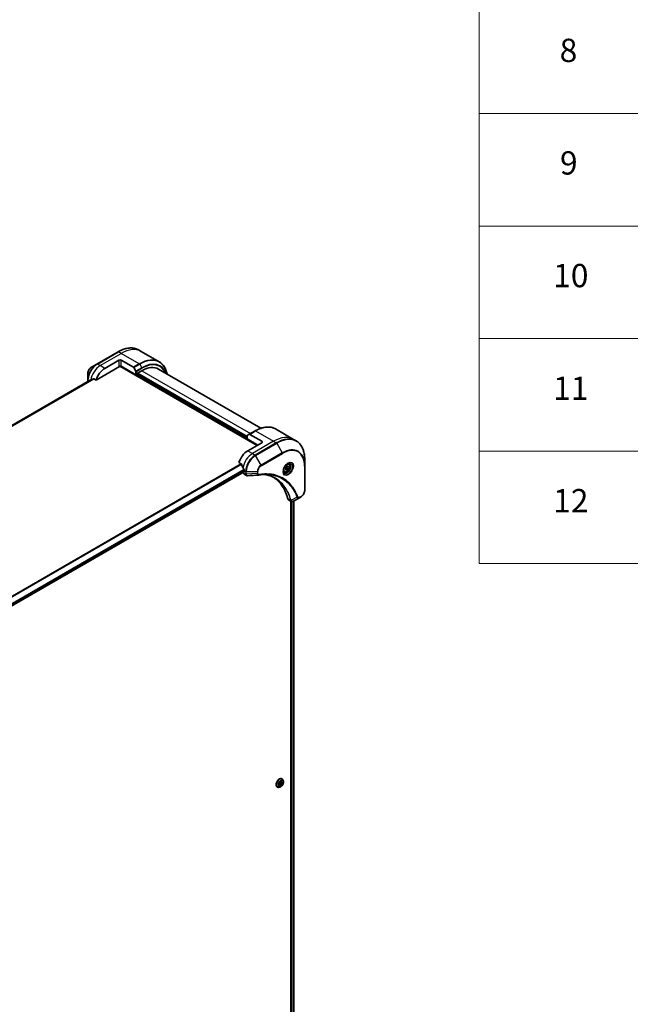
# Model space of a CAD drawing. Units: millimetres. Extents: x 0 to 13158, y 0 to 2248.
# Drawn here: x 1096 to 1463, y 818 to 1410 of the extents above; entities that cross this region are included whole.
import ezdxf

# ---------------------------------------------------------------- set-up
doc = ezdxf.new("R2010")
doc.units = ezdxf.units.MM
for name, color, linetype, lineweight in [('Symbol (ISO)', 7, 'Continuous', 18), ('Visible (ISO)', 7, 'Continuous', 35), ('Visible Narrow (ISO)', 7, 'Continuous', 25)]:
    doc.layers.add(name, color=color, linetype=linetype, lineweight=lineweight)
doc.styles.add('Note Text (TK2)', font='MS PGothic.ttf')

# ---------------------------------------------------------------- blocks, each defined once
blk = doc.blocks.new('テーブル7')
at = {"layer": 'Symbol (ISO)'}
for p, q in [((210.5, 278.738), (210.5, 162.752)), ((210.5, 201.414), (405.5, 201.414)), ((210.5, 191.749), (405.5, 191.749)), ((210.5, 182.083), (405.5, 182.083)), ((210.5, 172.418), (405.5, 172.418)), ((210.5, 162.752), (405.5, 162.752))]:
    blk.add_line(p, q, dxfattribs=at)
at = {"layer": 'Symbol (ISO)', "color": 7, "char_height": 2, "attachment_point": 7, "style": 'Note Text (TK2)'}
for s, insert in [('8', (217.405, 205.212)), ('9', (217.431, 195.546)), ('10', (216.849, 185.869)), ('11', (216.849, 176.192)), ('12', (216.849, 166.532))]:
    blk.add_mtext(s, dxfattribs=dict(at, insert=insert))

msp = doc.modelspace()

# ---------------------------------------------------------------- linework, layer by layer
at = {"layer": 'Visible (ISO)'}
for p, q in [((1154.882, 1210.6094), (1142.1541, 1203.2609)), ((1168.7534, 1210.8372), (1167.132, 1211.7733)), ((1179.5671, 1204.5939), (1168.7534, 1210.8372)), ((1142.1541, 1203.2609), (1138.8257, 1201.3392)), ((1146.8539, 1200.6671), (1155.3391, 1205.566)), ((1155.9427, 1201.9516), (1238.4242, 1154.3309)), ((1156.7534, 1205.566), (1164.0315, 1201.364)), ((1165.5922, 1196.7887), (1156.7534, 1201.8918)), ((1136.6008, 1197.4856), (1136.6008, 1193.6423)), ((1141.6098, 1193.5569), (1155.6927, 1201.6877)), ((1164.2815, 1201.1001), (1165.4886, 1199.0093)), ((1165.5922, 1198.6608), (1165.5922, 1196.7887)), ((1165.5922, 1196.7887), (1166.1579, 1197.1153)), ((1166.1579, 1197.5236), (1169.1277, 1199.2382)), ((1166.1579, 1197.1153), (1166.1579, 1197.5236)), ((1232.4138, 1159.0257), (1166.1579, 1197.2786)), ((1179.1277, 1200.2288), (1240.7554, 1164.648)), ((1137.7381, 1193.3496), (851.1593, 1027.8933)), ((1136.6008, 1193.6423), (1136.6008, 1192.693)), ((1140.2724, 1194.3291), (1141.6098, 1193.5569)), ((1232.5173, 1160.3103), (1233.7244, 1161.0072)), ((1237.26, 1163.0484), (1233.7244, 1161.0072)), ((1241.2526, 1156.7804), (1233.9744, 1160.9824)), ((1249.51, 1164.2124), (1260.3237, 1157.9691)), ((1232.4138, 1158.2092), (1232.4138, 1160.0814)), ((1232.4138, 1158.2092), (1238.7777, 1154.535)), ((1241.2526, 1155.9639), (1232.7673, 1151.0649)), ((1260.3237, 1157.9691), (1261.945, 1157.033)), ((1227.5233, 1143.9548), (1228.8607, 1143.1826)), ((1257.4769, 1143.2403), (1256.9399, 1143.5503)), ((1267.062, 1141.9989), (1267.062, 1145.8422)), ((943.1774, 972.5826), (1230.5839, 1138.5168)), ((1229.9389, 1138.1444), (1229.9389, 1138.1264)), ((1230.3531, 1137.2108), (1231.9969, 1136.2618)), ((1230.646, 1139.2257), (1230.646, 1138.6542)), ((1254.7269, 1138.4771), (1254.1899, 1138.7871)), ((1255.2934, 1140.147), (1255.8037, 1141.4622)), ((1255.8037, 1139.421), (1255.2934, 1140.147)), ((1255.8037, 1141.4622), (1256.8243, 1142.0515)), ((1256.8243, 1140.0102), (1255.8037, 1139.421)), ((1255.9051, 1140.5409), (1256.8243, 1140.0102)), ((1257.3346, 1141.3255), (1256.4507, 1141.8358)), ((1256.8243, 1142.0515), (1257.3346, 1141.3255)), ((1257.3346, 1141.3255), (1256.8243, 1140.0102)), ((1267.062, 1127.3019), (1267.062, 1141.9989)), ((1257.3318, 1121.6347), (1258.9756, 1120.6856)), ((1258.7182, 1120.8343), (1258.7182, 788.8262)), ((1263.8917, 1122.9025), (1260.214, 1120.7792)), ((1260.4391, 1120.9091), (1260.4391, 789.0024)), ((1263.8917, 1122.9025), (1264.8371, 1123.4484)), ((1253.3799, 953.9021), (1253.4087, 953.8855)), ((1250.4799, 948.8792), (1250.5087, 948.8626)), ((1252.1487, 948.8963), (1251.4214, 948.7434)), ((1251.8239, 951.0205), (1252.7077, 952.1201)), ((1252.6724, 951.3934), (1251.8239, 950.3378)), ((1251.8239, 949.842), (1251.8239, 951.0205)), ((1252.7077, 949.7631), (1251.8239, 950.2734)), ((1252.7077, 949.7631), (1251.8239, 949.842)), ((1252.6724, 952.0761), (1252.6724, 951.3934)), ((1253.5916, 950.8626), (1252.6724, 951.3934)), ((1252.7077, 952.1201), (1253.5916, 952.0412)), ((1253.5916, 950.8626), (1252.7077, 949.7631)), ((1253.5916, 952.0412), (1253.5916, 950.8626)), ((1254.1995, 952.4484), (1253.9682, 953.1547))]:
    msp.add_line(p, q, dxfattribs=at)
for centre, major_axis, ratio, start_param, end_param in [((1156.0462, 1205.1578), (-1, 0), 0.57735027, 3.92699082, 5.49778714), ((1156.0462, 1201.4836), (1, 0), 0.57735027, 0.78539816, 2.35619449), ((1155.6927, 1202.0959), (-0.25, -0.433), 0.57735027, 0.78539816, 1.81411083), ((1146.8539, 1194.1351), (4, 6.9282), 0.57735027, 0.78539816, 1.97179772), ((1164.0315, 1200.9557), (0.25, -0.433), 0.57735027, 1.57079633, 2.35619449), ((1165.2386, 1198.865), (0.25, -0.433), 0.57735027, 0.78539816, 1.57079633), ((1169.1277, 1182.9083), (10, 17.3205), 0.57735027, 0, 0.78539816), ((1142.8941, 1196.4213), (8.8305, 4.1257), 0.07779162, 4.05513267, 4.1487695), ((1142.8941, 1196.4213), (8.8305, 4.1257), 0.07779162, 4.1487695, 4.35635987), ((1233.9744, 1160.5742), (-0.25, 0.433), 0.57735027, 5.49778714, 6.28318531), ((1232.7673, 1159.8773), (-0.25, 0.433), 0.57735027, 0, 0.78539816), ((1240.5455, 1156.3721), (1, 0), 0.57735027, 5.49778714, 7.06858347), ((1232.7673, 1144.5329), (-4, -6.9282), 0.57735027, 3.92699082, 5.11339037), ((1236.7271, 1142.2467), (-6.9972, 10.3202), 0.5228786, 1.15795131, 1.36554168), ((1231.3531, 1138.9429), (-1, -1.7321), 0.57735027, 5.49778714, 6.28318531), ((1236.7271, 1142.2467), (-6.9972, 10.3202), 0.5228786, 1.36554168, 1.45917851), ((1230.4339, 1138.7766), (0.15, -0.2598), 0.57735027, 0, 0.78539816), ((1236.3029, 1142.4917), (-4, -6.9282), 0.57735027, 5.45283607, 5.49778714), ((1239.282, 1138.0216), (-0.4003, -1.4838), 0.82744179, 0.27049221, 0.36261393), ((1221.4536, 1090.6442), (26, 45.0333), 0.57735027, 5.7600423, 6.25033406), ((1258.3318, 1123.3667), (-1, -1.7321), 0.57735027, 5.7600423, 6.28318531), ((1258.7547, 1122.2372), (2.2606, -0.3826), 0.76640476, 5.52785131, 5.52857845)]:
    msp.add_ellipse(centre, major_axis=major_axis, ratio=ratio, start_param=start_param, end_param=end_param, dxfattribs=at)
for points, knots in [([(1154.882, 1210.6094), (1155.7717, 1211.123), (1156.6637, 1211.5572), (1158.4323, 1212.2549), (1159.3089, 1212.5183), (1161.0268, 1212.8656), (1161.8682, 1212.9494), (1163.4948, 1212.9316), (1164.2801, 1212.8297), (1165.7715, 1212.4396), (1166.4775, 1212.1512), (1167.132, 1211.7733)], [1.570796327, 1.570796327, 1.570796327, 1.570796327, 1.727875959, 1.727875959, 1.884955592, 1.884955592, 2.042035225, 2.042035225, 2.199114858, 2.199114858, 2.35619449, 2.35619449, 2.35619449, 2.35619449]), ([(1184.3216, 1197.2301), (1184.1954, 1197.8535), (1184.0363, 1198.452), (1183.5657, 1199.8528), (1183.2176, 1200.6234), (1182.3888, 1202.0231), (1181.908, 1202.6523), (1180.8244, 1203.7488), (1180.2216, 1204.216), (1179.5671, 1204.5939)], [3.347936568, 3.347936568, 3.347936568, 3.347936568, 3.455751919, 3.455751919, 3.612831552, 3.612831552, 3.769911184, 3.769911184, 3.926990817, 3.926990817, 3.926990817, 3.926990817]), ([(1138.8257, 1201.3392), (1138.5796, 1201.1972), (1138.3426, 1201.0158), (1137.8985, 1200.5928), (1137.6915, 1200.351), (1137.3214, 1199.8268), (1137.1584, 1199.5446), (1136.8896, 1198.962), (1136.7837, 1198.6618), (1136.6394, 1198.0657), (1136.6008, 1197.7698), (1136.6008, 1197.4856)], [4.71238898, 4.71238898, 4.71238898, 4.71238898, 5.02654825, 5.02654825, 5.34070751, 5.34070751, 5.65486678, 5.65486678, 5.96902604, 5.96902604, 6.28318531, 6.28318531, 6.28318531, 6.28318531]), ([(1137.7532, 1193.3569), (1137.7479, 1193.3548), (1137.7429, 1193.3523), (1137.7381, 1193.3496), (1137.7381, 1193.3496), (1137.7381, 1193.3496)], [0.11039007423, 0.11039007423, 0.11039007423, 0.11039007423, 0.11306348447, 0.11306348447, 0.11307443106, 0.11307443106, 0.11307443106, 0.11307443106]), ([(1140.2724, 1194.3291), (1140.2453, 1194.3447), (1140.2144, 1194.3536), (1140.1608, 1194.3535), (1140.1379, 1194.3483), (1140.117, 1194.3394)], [0.093260715, 0.093260715, 0.093260715, 0.093260715, 0.1047444472, 0.1047444472, 0.1134564756, 0.1134564756, 0.1134564756, 0.1134564756]), ([(1237.26, 1163.0484), (1238.1497, 1163.5621), (1239.0417, 1163.9963), (1240.8103, 1164.6939), (1241.6869, 1164.9574), (1243.4048, 1165.3047), (1244.2461, 1165.3885), (1245.8727, 1165.3706), (1246.658, 1165.2688), (1248.1495, 1164.8787), (1248.8555, 1164.5902), (1249.51, 1164.2124)], [3.141592654, 3.141592654, 3.141592654, 3.141592654, 3.298672286, 3.298672286, 3.455751919, 3.455751919, 3.612831552, 3.612831552, 3.769911184, 3.769911184, 3.926990817, 3.926990817, 3.926990817, 3.926990817]), ([(1267.062, 1145.8422), (1267.062, 1146.8696), (1266.992, 1147.8592), (1266.7119, 1149.7396), (1266.5018, 1150.6305), (1265.9436, 1152.2919), (1265.5955, 1153.0625), (1264.7667, 1154.4622), (1264.2859, 1155.0914), (1263.2023, 1156.1879), (1262.5995, 1156.6551), (1261.945, 1157.033)], [1.570796327, 1.570796327, 1.570796327, 1.570796327, 1.727875959, 1.727875959, 1.884955592, 1.884955592, 2.042035225, 2.042035225, 2.199114858, 2.199114858, 2.35619449, 2.35619449, 2.35619449, 2.35619449]), ([(1228.9769, 1143.0361), (1228.966, 1143.0638), (1228.9518, 1143.0908), (1228.9133, 1143.1436), (1228.8873, 1143.1673), (1228.8607, 1143.1826)], [-0.0201836507, -0.0201836507, -0.0201836507, -0.0201836507, -0.0112759257, -0.0112759257, 0, 0, 0, 0]), ([(1257.059, 1143.6566), (1256.7824, 1143.497), (1256.4977, 1143.2841), (1255.9437, 1142.7672), (1255.6746, 1142.4623), (1255.1835, 1141.7899), (1254.962, 1141.4219), (1254.5923, 1140.6635), (1254.4444, 1140.2733), (1254.2373, 1139.5162), (1254.1775, 1139.1493), (1254.1588, 1138.7514), (1254.1573, 1138.6905), (1254.1573, 1138.6308)], [3.14159265, 3.14159265, 3.14159265, 3.14159265, 3.4403958, 3.4403958, 3.74272298, 3.74272298, 4.04794488, 4.04794488, 4.35345517, 4.35345517, 4.65653194, 4.65653194, 4.71238898, 4.71238898, 4.71238898, 4.71238898]), ([(1257.4769, 1143.2403), (1257.6253, 1143.1546), (1257.7528, 1143.0343), (1257.9603, 1142.7353), (1258.0357, 1142.5532), (1258.1324, 1142.132), (1258.1456, 1141.8881), (1258.1036, 1141.3714), (1258.046, 1141.0978), (1257.868, 1140.5547), (1257.748, 1140.2853), (1257.4584, 1139.7754), (1257.2892, 1139.5348), (1256.9156, 1139.1037), (1256.7114, 1138.9134), (1256.283, 1138.6027), (1256.0587, 1138.4827), (1255.6123, 1138.3355), (1255.3891, 1138.306), (1255.0165, 1138.3493), (1254.8634, 1138.3983), (1254.7269, 1138.4771)], [0.78539816, 0.78539816, 0.78539816, 0.78539816, 1.05119253, 1.05119253, 1.34081704, 1.34081704, 1.66891195, 1.66891195, 2.00762282, 2.00762282, 2.34375601, 2.34375601, 2.67831542, 2.67831542, 3.01423086, 3.01423086, 3.35288311, 3.35288311, 3.68248276, 3.68248276, 3.92699082, 3.92699082, 3.92699082, 3.92699082]), ([(1256.7956, 1143.4902), (1256.8332, 1143.5073), (1256.8705, 1143.5232), (1257.0194, 1143.5819), (1257.1269, 1143.6138), (1257.328, 1143.6545), (1257.4217, 1143.6633), (1257.5929, 1143.6614), (1257.6705, 1143.6508), (1257.8115, 1143.6139), (1257.8751, 1143.5877), (1257.934, 1143.5537)], [3.247221149, 3.247221149, 3.247221149, 3.247221149, 3.298672286, 3.298672286, 3.455751919, 3.455751919, 3.612831552, 3.612831552, 3.769911184, 3.769911184, 3.926990817, 3.926990817, 3.926990817, 3.926990817]), ([(1230.6517, 1139.5225), (1230.6529, 1139.554), (1230.6491, 1139.5907), (1230.6305, 1139.6654), (1230.6158, 1139.7033), (1230.5942, 1139.7446), (1230.5897, 1139.7525), (1230.5851, 1139.7604)], [0.1356732242, 0.1356732242, 0.1356732242, 0.1356732242, 0.1469944231, 0.1469944231, 0.158315622, 0.158315622, 0.1609890322, 0.1609890322, 0.1609890322, 0.1609890322]), ([(1244.4245, 1136.8707), (1244.0981, 1136.8824), (1243.7691, 1136.8871), (1243.1058, 1136.8823), (1242.7716, 1136.8728), (1242.0984, 1136.8398), (1241.7593, 1136.8162), (1241.0766, 1136.7549), (1240.7329, 1136.7171), (1240.0413, 1136.6275), (1239.699, 1136.5765), (1239.3433, 1136.5168)], [4.024932757, 4.024932757, 4.024932757, 4.024932757, 4.185188705, 4.185188705, 4.345444652, 4.345444652, 4.5057006, 4.5057006, 4.665956547, 4.665956547, 4.826212494, 4.826212494, 4.826212494, 4.826212494]), ([(1242.7979, 1136.8714), (1242.8232, 1136.8677), (1242.8485, 1136.8639), (1243.4428, 1136.7746), (1244.0014, 1136.6651), (1245.0961, 1136.3984), (1245.6322, 1136.2412), (1246.6806, 1135.8797), (1247.1929, 1135.6755), (1248.1923, 1135.2205), (1248.6794, 1134.9698), (1249.1533, 1134.6962)], [1.55499619, 1.55499619, 1.55499619, 1.55499619, 1.56799787, 1.56799787, 1.86071038, 1.86071038, 2.15342288, 2.15342288, 2.44613539, 2.44613539, 2.73884789, 2.73884789, 2.73884789, 2.73884789]), ([(1254.684, 1137.9245), (1254.6251, 1137.9585), (1254.5706, 1138.0005), (1254.4682, 1138.1041), (1254.4202, 1138.166), (1254.3329, 1138.3134), (1254.2937, 1138.3989), (1254.2284, 1138.5935), (1254.2023, 1138.7024), (1254.1787, 1138.8608), (1254.1738, 1138.901), (1254.1698, 1138.9422)], [0.785398163, 0.785398163, 0.785398163, 0.785398163, 0.942477796, 0.942477796, 1.099557429, 1.099557429, 1.256637061, 1.256637061, 1.413716694, 1.413716694, 1.465167832, 1.465167832, 1.465167832, 1.465167832]), ([(1232.7031, 1136.108), (1232.6553, 1136.1051), (1232.6073, 1136.1043), (1232.5111, 1136.1079), (1232.4629, 1136.1121), (1232.3667, 1136.1261), (1232.3188, 1136.1358), (1232.2239, 1136.1613), (1232.177, 1136.1771), (1232.0852, 1136.2148), (1232.0403, 1136.2368), (1231.9969, 1136.2618)], [0.0140408951, 0.0140408951, 0.0140408951, 0.0140408951, 0.027014678, 0.027014678, 0.0399884609, 0.0399884609, 0.0529622438, 0.0529622438, 0.0659360267, 0.0659360267, 0.0789098096, 0.0789098096, 0.0789098096, 0.0789098096]), ([(1267.062, 1127.3019), (1267.062, 1127.0178), (1267.0235, 1126.7219), (1266.8792, 1126.1258), (1266.7733, 1125.8256), (1266.5044, 1125.243), (1266.3414, 1124.9607), (1265.9714, 1124.4366), (1265.7643, 1124.1948), (1265.3202, 1123.7718), (1265.0832, 1123.5904), (1264.8371, 1123.4484)], [4.71238898, 4.71238898, 4.71238898, 4.71238898, 5.02654825, 5.02654825, 5.34070751, 5.34070751, 5.65486678, 5.65486678, 5.96902604, 5.96902604, 6.28318531, 6.28318531, 6.28318531, 6.28318531]), ([(1260.1996, 1120.7709), (1260.1255, 1120.7289), (1260.0496, 1120.692), (1259.8941, 1120.63), (1259.8145, 1120.6049), (1259.6514, 1120.5694), (1259.5678, 1120.559), (1259.3976, 1120.5571), (1259.3108, 1120.5658), (1259.1392, 1120.6072), (1259.0544, 1120.6401), (1258.9756, 1120.6856)], [0, 0, 0, 0, 0.023575597, 0.023575597, 0.047151194, 0.047151194, 0.070726791, 0.070726791, 0.094302388, 0.094302388, 0.117877985, 0.117877985, 0.117877985, 0.117877985]), ([(1253.3799, 953.9021), (1253.2251, 953.9915), (1253.047, 954.0399), (1252.6597, 954.0524), (1252.4494, 954.0133), (1252.0146, 953.8502), (1251.7897, 953.7228), (1251.3525, 953.3934), (1251.1402, 953.1911), (1250.7502, 952.7332), (1250.5724, 952.4778), (1250.2683, 951.9395), (1250.142, 951.6567), (1249.9534, 951.0909), (1249.8912, 950.808), (1249.8382, 950.2693), (1249.8475, 950.0137), (1249.9398, 949.5567), (1250.0225, 949.3547), (1250.2331, 949.0611), (1250.3479, 948.9554), (1250.4799, 948.8792)], [5.49778714, 5.49778714, 5.49778714, 5.49778714, 5.79749772, 5.79749772, 6.1099087, 6.1099087, 6.43440174, 6.43440174, 6.76012968, 6.76012968, 7.08488016, 7.08488016, 7.40923501, 7.40923501, 7.73406911, 7.73406911, 8.0598665, 8.0598665, 8.38378156, 8.38378156, 8.6393798, 8.6393798, 8.6393798, 8.6393798]), ([(1253.9682, 953.1547), (1253.9474, 953.2183), (1253.9232, 953.2796), (1253.8682, 953.3968), (1253.8373, 953.4527), (1253.7688, 953.5583), (1253.7312, 953.6081), (1253.6495, 953.7005), (1253.6054, 953.7431), (1253.5113, 953.8205), (1253.4612, 953.8552), (1253.4087, 953.8855)], [5.020220532, 5.020220532, 5.020220532, 5.020220532, 5.115733854, 5.115733854, 5.211247177, 5.211247177, 5.306760499, 5.306760499, 5.402273821, 5.402273821, 5.497787144, 5.497787144, 5.497787144, 5.497787144]), ([(1250.5087, 948.8626), (1250.5612, 948.8322), (1250.6163, 948.8063), (1250.7303, 948.7634), (1250.7893, 948.7466), (1250.9102, 948.722), (1250.9721, 948.7143), (1251.0979, 948.7078), (1251.1617, 948.709), (1251.2907, 948.7199), (1251.3559, 948.7297), (1251.4214, 948.7434)], [2.35619449, 2.35619449, 2.35619449, 2.35619449, 2.451707813, 2.451707813, 2.547221135, 2.547221135, 2.642734457, 2.642734457, 2.73824778, 2.73824778, 2.833761102, 2.833761102, 2.833761102, 2.833761102]), ([(1252.1487, 948.8963), (1252.3286, 948.9341), (1252.5105, 949.009), (1252.8734, 949.2241), (1253.0542, 949.3671), (1253.3917, 949.7031), (1253.5483, 949.8959), (1253.8232, 950.3116), (1253.9414, 950.5341), (1254.1289, 950.9886), (1254.1981, 951.2205), (1254.2793, 951.6733), (1254.2911, 951.894), (1254.2589, 952.2217), (1254.2353, 952.339), (1254.1995, 952.4484)], [2.8337611, 2.8337611, 2.8337611, 2.8337611, 3.15477403, 3.15477403, 3.48920263, 3.48920263, 3.82228008, 3.82228008, 4.15359352, 4.15359352, 4.48532943, 4.48532943, 4.81930739, 4.81930739, 5.02022053, 5.02022053, 5.02022053, 5.02022053])]:
    msp.add_open_spline(points, degree=3, knots=knots, dxfattribs=at)
for points, weights in [([(1255.359, 1140.3162), (1255.5822, 1140.4381), (1255.9051, 1140.5409)], [1.07672477615, 1.07039454817, 1]), ([(1255.9051, 1140.5409), (1256.008, 1141.25), (1256.3689, 1141.7886)], [1, 1.14666441016, 1.01523736138])]:
    msp.add_rational_spline(points, weights, degree=2, dxfattribs=at)
msp.add_open_spline([(1239.2244, 1136.5032), (1237.0504, 1136.3731), (1234.8767, 1136.2412), (1232.7031, 1136.108)], degree=3, dxfattribs=at)
at = {"layer": 'Visible Narrow (ISO)'}
for p, q in [((1142.4041, 1203.2361), (1155.132, 1210.5846)), ((1144.0254, 1202.3001), (1156.7534, 1209.6485)), ((1156.7534, 1209.6485), (1155.132, 1210.5846)), ((1167.5671, 1203.4052), (1156.7534, 1209.6485)), ((1144.0254, 1202.3001), (1142.4041, 1203.2361)), ((1146.8539, 1200.6671), (1144.0254, 1202.3001)), ((1155.3391, 1205.566), (1155.3391, 1201.8918)), ((1156.0362, 1202.0609), (1238.5656, 1154.4125)), ((1156.7534, 1201.8918), (1156.7534, 1205.566)), ((1167.5671, 1203.4052), (1164.0315, 1201.364)), ((1164.2815, 1201.1001), (1167.8171, 1203.1413)), ((1167.8171, 1203.1413), (1169.0242, 1201.0506)), ((1169.0242, 1201.0506), (1165.4886, 1199.0093)), ((1165.5922, 1198.6608), (1169.1277, 1200.7021)), ((1232.4138, 1158.4542), (1165.8043, 1196.9112)), ((1166.1579, 1197.4419), (1232.4138, 1159.189)), ((1232.4138, 1159.6789), (1166.5114, 1197.7277)), ((1169.1277, 1199.2382), (1234.5351, 1161.4752)), ((851.1605, 1027.8925), (1137.7532, 1193.3569)), ((1140.117, 1194.3394), (851.4486, 1027.6766)), ((851.5169, 1027.616), (1140.2724, 1194.3291)), ((1137.3194, 1193.1078), (1136.7473, 1193.4382)), ((1136.7473, 1192.7775), (1136.7473, 1193.4382)), ((1233.9744, 1160.9824), (1237.51, 1163.0237)), ((1237.51, 1163.0237), (1248.3237, 1156.7804)), ((1248.3237, 1156.7804), (1235.5958, 1149.4319)), ((1249.945, 1155.8443), (1237.2171, 1148.4958)), ((1237.4671, 1148.2319), (1250.195, 1155.5804)), ((1241.2526, 1156.7804), (1241.2526, 1155.9639)), ((1248.3237, 1156.7804), (1249.945, 1155.8443)), ((1250.195, 1155.5804), (1253.5234, 1149.8154)), ((1232.7673, 1151.0649), (1235.5958, 1149.4319)), ((1235.5958, 1149.4319), (1237.2171, 1148.4958)), ((1253.5234, 1149.8154), (1240.7955, 1142.4669)), ((1240.8991, 1142.1185), (1253.627, 1149.4669)), ((1228.8607, 1143.1826), (940.1701, 976.507)), ((940.3551, 976.4003), (1228.9769, 1143.0361)), ((1240.7955, 1142.4669), (1237.4671, 1148.2319)), ((1230.5851, 1139.7604), (942.9627, 973.7015)), ((943.0289, 973.4634), (1230.6517, 1139.5225)), ((1230.646, 1138.6542), (943.1677, 972.6785)), ((1231.5602, 1137.1903), (1229.9389, 1138.1264)), ((1230.646, 1139.2257), (1231.5602, 1138.6979)), ((1231.5602, 1138.6979), (1231.5602, 1137.2029)), ((1231.9138, 1137.1183), (1231.9138, 1138.6133)), ((1231.9138, 1138.6133), (1238.5706, 1138.6133)), ((1238.5706, 1137.5216), (1231.9138, 1137.1183)), ((1238.5706, 1138.6133), (1238.5706, 1137.5216)), ((1238.9242, 1137.6061), (1238.9242, 1138.6979)), ((1266.9156, 1141.7948), (1266.9156, 1127.0978)), ((1258.6674, 1121.1724), (1256.9659, 1122.1548)), ((1262.4379, 1123.15), (1258.799, 1121.1697)), ((1259.1778, 1120.5992), (1259.1778, 788.8058)), ((1259.602, 788.6134), (1259.602, 1120.5655)), ((1260.3512, 1120.8584), (1260.3512, 788.9525)), ((1264.9407, 1123.6772), (1263.9952, 1123.1314))]:
    msp.add_line(p, q, dxfattribs=at)
for centre, major_axis, ratio, start_param, end_param in [((1155.132, 1210.1764), (-0.25, 0.433), 0.57735027, 5.49778714, 6.28318531), ((1155.132, 1190.9887), (12, 20.7846), 0.57735027, 0, 0.78539816), ((1156.7534, 1190.0526), (12, 20.7846), 0.57735027, 0, 0.78539816), ((1142.1541, 1196.8485), (-3.9268, -6.8014), 0.57735027, 3.92699082, 5.49778714), ((1142.4041, 1196.7042), (4, 6.9282), 0.57735027, 0.78539816, 2.35619449), ((1144.0254, 1195.7681), (4, 6.9282), 0.57735027, 0.78539816, 2.18874641), ((1142.4041, 1202.8279), (-0.25, 0.433), 0.57735027, 5.49778714, 6.28318531), ((1167.5671, 1183.8093), (12, 20.7846), 0.57735027, 0, 0.78539816), ((1167.5671, 1202.997), (0.25, -0.433), 0.57735027, 1.57079633, 2.35619449), ((1167.8171, 1183.665), (11.9268, 20.6578), 0.57735027, 5.70682089, 7.06858347), ((1169.0242, 1182.9681), (11.0732, 19.1794), 0.57735027, 5.8392755, 7.06858347), ((1169.1277, 1182.9083), (10.8964, 18.8732), 0.57735027, 5.8747172, 7.06858347), ((1138.8257, 1198.7702), (1.5732, 2.7249), 0.57735027, 0.78539816, 2.35619449), ((1168.7742, 1200.9062), (-0.25, 0.433), 0.57735027, 3.92699082, 4.71238898), ((1137.1008, 1193.6423), (-0.5, 0), 0.57735027, 0, 0.78539816), ((1237.51, 1162.6154), (-0.25, 0.433), 0.57735027, 5.49778714, 6.28318531), ((1237.51, 1143.4278), (12, 20.7846), 0.57735027, 0, 0.78539816), ((1250.195, 1136.1041), (11.9268, 20.6578), 0.57735027, 5.49778714, 7.06858347), ((1248.3237, 1137.1845), (12, 20.7846), 0.57735027, 0, 0.78539816), ((1249.945, 1136.2484), (12, 20.7846), 0.57735027, 0, 0.78539816), ((1249.945, 1155.4361), (0.25, -0.433), 0.57735027, 1.57079633, 2.35619449), ((1235.5958, 1142.8999), (-4, -6.9282), 0.57735027, 3.92699082, 5.33033906), ((1253.5234, 1134.1824), (9.5732, 16.5813), 0.57735027, 5.49778714, 7.06858347), ((1253.2734, 1149.6711), (0.25, -0.433), 0.57735027, 0.78539816, 1.57079633), ((1253.627, 1134.1226), (9.3964, 16.2751), 0.57735027, 5.49778714, 7.06858347), ((1237.2171, 1141.9639), (-4, -6.9282), 0.57735027, 3.92699082, 5.49778714), ((1237.4671, 1141.8195), (3.9268, 6.8014), 0.57735027, 0.78539816, 2.35619449), ((1237.2171, 1148.0876), (0.25, -0.433), 0.57735027, 1.57079633, 2.35619449), ((1257.059, 1140.3061), (2.0518, 3.5538), 0.57735027, 2.35619449, 7.06858347), ((1256.559, 1140.5948), (-1.6982, -2.9414), 0.57735027, 5.59811367, 10.10984959), ((1256.309, 1140.7391), (1.625, 2.8146), 0.57735027, 3.14159265, 6.28318531), ((1256.1019, 1140.8587), (1.375, 2.3816), 0.57735027, 0, 0.56017967), ((1231.9138, 1138.902), (-0.5, 0), 0.57735027, 0.78539816, 1.57079633), ((1231.9138, 1137.407), (0.5, 0), 0.57735027, 3.92699082, 4.71238898), ((1231.9137, 1137.3945), (-0.5, 0.0041), 0.58272546, 0.79011911, 1.57603082), ((1240.7955, 1139.8979), (-1.5732, -2.7249), 0.57735027, 3.92699082, 5.49778714), ((1238.5706, 1138.902), (-0.5, 0), 0.57735027, 1.57079633, 2.35619449), ((1238.5706, 1137.8103), (-0.5, 0), 0.57735027, 1.57079633, 2.35619449), ((1240.8991, 1139.8381), (1.3964, 2.4187), 0.57735027, 0.78539816, 2.35619449), ((1239.2605, 1137.0099), (0.0828, -0.4931), 0.7371107, 0, 1.02431149), ((1240.5455, 1142.3226), (-0.25, 0.433), 0.57735027, 3.92699082, 4.71238898), ((1256.1019, 1140.8587), (-1.375, -2.3816), 0.57735027, 5.72300564, 6.28318531), ((1266.562, 1141.9989), (0.5, 0), 0.57735027, 5.49778714, 6.28318531), ((1264.9407, 1125.9576), (-1.3964, -2.4187), 0.57735027, 0.78539816, 2.35619449), ((1266.562, 1127.3019), (0.5, 0), 0.57735027, 5.49778714, 6.28318531), ((1258.9992, 1121.5246), (0.4826, 0.1306), 0.70765843, 3.75530177, 4.10367434), ((1259.0089, 1121.4754), (-0.4958, -0.0646), 0.7825254, 0.71441804, 1.11451017), ((1262.6036, 1123.5328), (-0.4684, -0.1749), 0.7371107, 0.95417388, 2.11728116), ((1263.6417, 1123.3355), (0.25, -0.433), 0.57735027, 0, 0.78539816), ((1264.5871, 1123.8814), (0.25, -0.433), 0.57735027, 0, 0.78539816), ((1251.9299, 951.3907), (-1.45, -2.5115), 0.57735027, 3.14159265, 6.28318531), ((1251.9587, 951.374), (1.45, 2.5115), 0.57735027, 0, 3.14159265), ((1252.0358, 951.3295), (1.4338, 2.4835), 0.57735027, 5.8056187, 9.90234457), ((1252.6434, 950.9787), (1.1546, 1.9998), 0.57735027, 5.8056187, 9.90234457)]:
    msp.add_ellipse(centre, major_axis=major_axis, ratio=ratio, start_param=start_param, end_param=end_param, dxfattribs=at)
for centre, major_axis in [((1257.1625, 1140.2463), (-2.2286, -3.86)), ((1256.314, 1140.7362), (-1.225, -2.1218)), ((1252.7077, 950.9416), (-1.0707, -1.8546))]:
    msp.add_ellipse(centre, major_axis=major_axis, ratio=0.57735027, dxfattribs=at)
for points, knots in [([(1231.5602, 1137.1903), (1231.5589, 1136.9784), (1231.5964, 1136.7861), (1231.7447, 1136.468), (1231.8561, 1136.3431), (1231.9969, 1136.2618)], [-0.196787795, -0.196787795, -0.196787795, -0.196787795, -0.138164041, -0.138164041, -0.07890981, -0.07890981, -0.07890981, -0.07890981]), ([(1231.5602, 1137.2029), (1231.5602, 1137.2008), (1231.5602, 1137.1987), (1231.5602, 1137.1945), (1231.5602, 1137.1924), (1231.5602, 1137.1903)], [0, 0, 0, 0, 0.00076834265, 0.00076834265, 0.00153668531, 0.00153668531, 0.00153668531, 0.00153668531]), ([(1231.914, 1137.1031), (1231.914, 1137.1056), (1231.9139, 1137.1082), (1231.9139, 1137.1132), (1231.9138, 1137.1158), (1231.9138, 1137.1183)], [-0.00153668531, -0.00153668531, -0.00153668531, -0.00153668531, -0.00076834265, -0.00076834265, 0, 0, 0, 0]), ([(1232.7031, 1136.108), (1232.6636, 1136.1056), (1232.625, 1136.1065), (1232.473, 1136.123), (1232.3686, 1136.1638), (1232.1615, 1136.3114), (1232.0688, 1136.4347), (1231.9473, 1136.7354), (1231.9158, 1136.9101), (1231.914, 1137.1031)], [0.014040895, 0.014040895, 0.014040895, 0.014040895, 0.029522231, 0.029522231, 0.076757801, 0.076757801, 0.138164041, 0.138164041, 0.196787795, 0.196787795, 0.196787795, 0.196787795]), ([(1238.5706, 1137.5216), (1238.5739, 1137.3169), (1238.6047, 1137.1327), (1238.7129, 1136.838), (1238.7856, 1136.722), (1238.9464, 1136.5744), (1239.0271, 1136.5292), (1239.1511, 1136.5039), (1239.1872, 1136.501), (1239.2244, 1136.5032)], [-0.187504168, -0.187504168, -0.187504168, -0.187504168, -0.125670471, -0.125670471, -0.069816928, -0.069816928, -0.026852665, -0.026852665, -0.010060657, -0.010060657, -0.010060657, -0.010060657]), ([(1239.6141, 1136.8058), (1239.5544, 1136.7958), (1239.4971, 1136.7947), (1239.3566, 1136.8125), (1239.2785, 1136.8438), (1239.1235, 1136.955), (1239.0539, 1137.0466), (1238.9519, 1137.2856), (1238.9242, 1137.4379), (1238.9242, 1137.6061)], [0, 0, 0, 0, 0.026852665, 0.026852665, 0.069816928, 0.069816928, 0.125670471, 0.125670471, 0.187504168, 0.187504168, 0.187504168, 0.187504168]), ([(1262.9571, 1123.3286), (1262.93, 1123.4013), (1262.9027, 1123.4737), (1262.8414, 1123.6342), (1262.8073, 1123.7221), (1262.7228, 1123.9369), (1262.672, 1124.0634), (1262.5533, 1124.3527), (1262.4849, 1124.5148), (1262.3247, 1124.8848), (1262.232, 1125.0917), (1262.0139, 1125.5622), (1261.887, 1125.8243), (1261.5869, 1126.4181), (1261.4112, 1126.7471), (1261.0095, 1127.4595), (1260.7807, 1127.8398), (1260.226, 1128.7042), (1259.8934, 1129.1802), (1259.0943, 1130.2314), (1258.6175, 1130.7933), (1257.4654, 1132.0087), (1256.7737, 1132.639), (1255.2694, 1133.8165), (1254.4522, 1134.3562), (1252.3863, 1135.4919), (1251.0987, 1136.0191), (1247.9831, 1136.9048), (1246.109, 1137.1648), (1243.4001, 1137.1864), (1242.6385, 1137.1567), (1241.3408, 1137.0472), (1240.8105, 1136.9864), (1240.1228, 1136.8871), (1239.9695, 1136.8637), (1239.7486, 1136.8282), (1239.6814, 1136.8171), (1239.6141, 1136.8058)], [0, 0, 0, 0, 0.0344265, 0.0344265, 0.07650467, 0.07650467, 0.1377084, 0.1377084, 0.21727325, 0.21727325, 0.32070756, 0.32070756, 0.45517217, 0.45517217, 0.62997615, 0.62997615, 0.8417425, 0.8417425, 1.12477817, 1.12477817, 1.49272454, 1.49272454, 1.97105483, 1.97105483, 2.47873595, 2.47873595, 3.19579554, 3.19579554, 4.127973, 4.127973, 4.4843018, 4.4843018, 4.72660511, 4.72660511, 4.79590965, 4.79590965, 4.82621249, 4.82621249, 4.82621249, 4.82621249]), ([(1258.799, 1121.1697), (1258.7554, 1121.3303), (1258.7116, 1121.4891), (1258.5566, 1122.0303), (1258.4405, 1122.4075), (1258.0897, 1123.4726), (1257.8391, 1124.1457), (1256.5458, 1127.2411), (1255.2204, 1129.3739), (1252.3987, 1132.4964), (1251.0129, 1133.6366), (1248.2743, 1135.2639), (1246.9713, 1135.8365), (1244.6944, 1136.5262), (1243.7632, 1136.7324), (1242.8043, 1136.8716)], [-5.47772979, -5.47772979, -5.47772979, -5.47772979, -5.40661912, -5.40661912, -5.23453446, -5.23453446, -4.91295092, -4.91295092, -3.70555522, -3.70555522, -2.7767893, -2.7767893, -2.03555087, -2.03555087, -1.55154, -1.55154, -1.55154, -1.55154]), ([(1244.4245, 1136.8707), (1246.1341, 1136.8094), (1247.7746, 1136.5567), (1250.669, 1135.7336), (1251.9452, 1135.2108), (1253.9933, 1134.0849), (1254.8037, 1133.5498), (1256.2956, 1132.3823), (1256.9819, 1131.7574), (1258.1251, 1130.5523), (1258.5985, 1129.9951), (1259.3919, 1128.9529), (1259.7223, 1128.4808), (1260.2733, 1127.6236), (1260.5006, 1127.2466), (1260.8999, 1126.5401), (1261.0745, 1126.2139), (1261.3729, 1125.625), (1261.4991, 1125.3651), (1261.7161, 1124.8985), (1261.8083, 1124.6933), (1261.9677, 1124.3264), (1262.0357, 1124.1656), (1262.1539, 1123.8788), (1262.2045, 1123.7533), (1262.2886, 1123.5402), (1262.3225, 1123.4531), (1262.3835, 1123.294), (1262.41, 1123.2227), (1262.4379, 1123.15)], [-4.02493276, -4.02493276, -4.02493276, -4.02493276, -3.19579554, -3.19579554, -2.47873595, -2.47873595, -1.97105483, -1.97105483, -1.49272454, -1.49272454, -1.12477817, -1.12477817, -0.8417425, -0.8417425, -0.62997615, -0.62997615, -0.45517217, -0.45517217, -0.32070756, -0.32070756, -0.21727325, -0.21727325, -0.1377084, -0.1377084, -0.07650467, -0.07650467, -0.0344265, -0.0344265, 0, 0, 0, 0]), ([(1249.1533, 1134.6962), (1249.2159, 1134.66), (1249.2783, 1134.6234), (1250.8626, 1133.6821), (1252.248, 1132.5427), (1255.0704, 1129.422), (1256.3974, 1127.2903), (1257.6942, 1124.1961), (1257.9455, 1123.5233), (1258.2977, 1122.4585), (1258.4143, 1122.0815), (1258.57, 1121.5404), (1258.6145, 1121.3812), (1258.6578, 1121.2211)], [2.73884789, 2.73884789, 2.73884789, 2.73884789, 2.7767893, 2.7767893, 3.70555522, 3.70555522, 4.91295092, 4.91295092, 5.23453446, 5.23453446, 5.40661912, 5.40661912, 5.47772979, 5.47772979, 5.47772979, 5.47772979]), ([(1258.6578, 1121.2211), (1258.6601, 1121.2126), (1258.662, 1121.2043), (1258.6652, 1121.188), (1258.6664, 1121.1801), (1258.6674, 1121.1724)], [0, 0, 0, 0, 0.003793092, 0.003793092, 0.007586184, 0.007586184, 0.007586184, 0.007586184]), ([(1258.6674, 1121.1724), (1258.6872, 1121.0541), (1258.7271, 1120.9498), (1258.8356, 1120.7896), (1258.9, 1120.7295), (1258.9757, 1120.6858)], [-0.1967877948, -0.1967877948, -0.1967877948, -0.1967877948, -0.1546615949, -0.1546615949, -0.1178779852, -0.1178779852, -0.1178779852, -0.1178779852]), ([(1258.8358, 1121.0987), (1258.8307, 1121.1096), (1258.8251, 1121.1209), (1258.8129, 1121.1445), (1258.8063, 1121.1568), (1258.799, 1121.1697)], [-0.007586184, -0.007586184, -0.007586184, -0.007586184, -0.003793092, -0.003793092, 0, 0, 0, 0]), ([(1260.2008, 1120.7717), (1259.9512, 1120.6302), (1259.703, 1120.567), (1259.316, 1120.6097), (1259.1651, 1120.6796), (1258.9613, 1120.8797), (1258.8926, 1120.9774), (1258.8358, 1121.0987)], [0, 0, 0, 0, 0.087259675, 0.087259675, 0.154661595, 0.154661595, 0.196787795, 0.196787795, 0.196787795, 0.196787795]), ([(1260.214, 1120.7792), (1260.2118, 1120.7779), (1260.2096, 1120.7767), (1260.2052, 1120.7742), (1260.203, 1120.7729), (1260.2008, 1120.7717)], [-0.00153668531, -0.00153668531, -0.00153668531, -0.00153668531, -0.00076834266, -0.00076834266, -0.00000000001, -0.00000000001, -0.00000000001, -0.00000000001]), ([(1262.4379, 1123.15), (1262.5347, 1123.0065), (1262.6416, 1122.9069), (1262.9043, 1122.7442), (1263.0659, 1122.7033), (1263.3655, 1122.7057), (1263.5002, 1122.7321), (1263.7212, 1122.8131), (1263.8067, 1122.8534), (1263.8917, 1122.9025)], [-0.187502416, -0.187502416, -0.187502416, -0.187502416, -0.14010274, -0.14010274, -0.077834855, -0.077834855, -0.029936483, -0.029936483, 0, 0, 0, 0]), ([(1263.9952, 1123.1314), (1263.9247, 1123.0906), (1263.8541, 1123.0574), (1263.6737, 1122.9915), (1263.5656, 1122.9715), (1263.3347, 1122.9754), (1263.2171, 1123.0146), (1263.0521, 1123.149), (1262.9945, 1123.2286), (1262.9571, 1123.3286)], [0, 0, 0, 0, 0.029936483, 0.029936483, 0.077834855, 0.077834855, 0.14010274, 0.14010274, 0.187502416, 0.187502416, 0.187502416, 0.187502416])]:
    msp.add_open_spline(points, degree=3, knots=knots, dxfattribs=at)

# ---------------------------------------------------------------- block references
at = {"xscale": 7, "yscale": 7, "zscale": 7}
msp.add_blockref('テーブル7', (-101.5, -56), dxfattribs=at)

doc.saveas('drawing.dxf')
